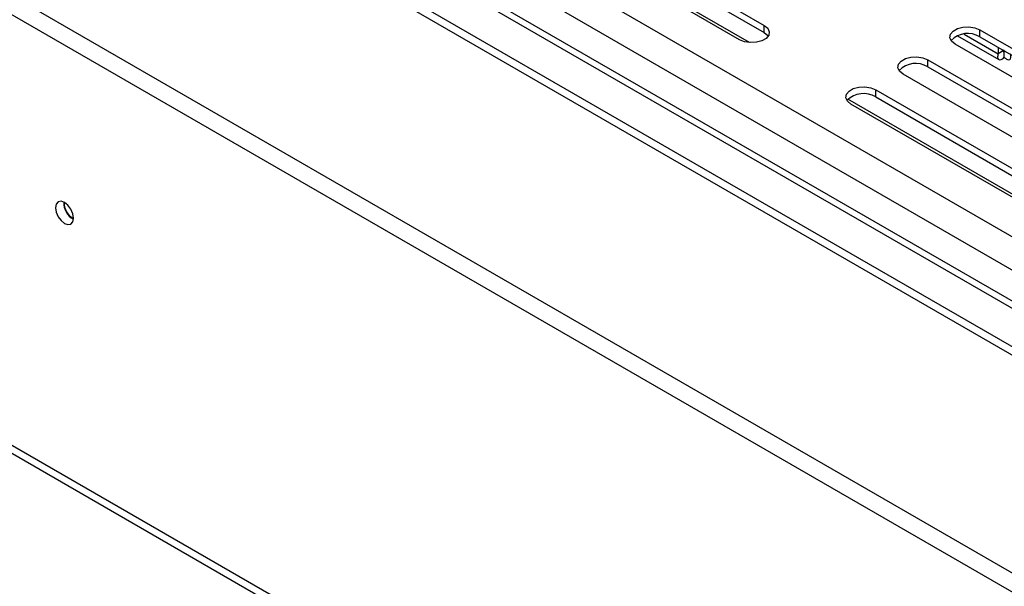
# Model space of a CAD drawing. Units: millimetres. Extents: x 1 to 603, y 3 to 314.
# Drawn here: x 188 to 196, y 40 to 45 of the extents above; entities that cross this region are included whole.
import ezdxf

# ---------------------------------------------------------------- set-up
doc = ezdxf.new("R2010")
doc.units = ezdxf.units.MM

msp = doc.modelspace()

# ---------------------------------------------------------------- linework, layer by layer
at = {"color": 8, "linetype": 'Continuous', "lineweight": 25}
for p, q in [((151.3672, 68.8181), (208.5346, 35.816)), ((151.1753, 68.6431), (208.5346, 35.5303)), ((208.5346, 35.2008), (150.8549, 68.4986)), ((208.5346, 34.8742), (150.6427, 68.2945)), ((195.9036, 44.6047), (196.1951, 44.4364))]:
    msp.add_line(p, q, dxfattribs=at)
at = {"color": 7, "linetype": 'Continuous', "lineweight": 25}
for p, q in [((208.5346, 32.9353), (146.5213, 68.7348)), ((149.7528, 68.7348), (208.5346, 34.8008)), ((208.5346, 32.772), (146.5213, 68.5715)), ((208.5346, 35.2649), (151.1753, 68.3777)), ((147.6527, 64.2316), (210.366, 28.028)), ((147.6941, 64.14), (210.4074, 27.9364)), ((192.4961, 45.6586), (194.1932, 44.6789)), ((194.0682, 44.5318), (192.2577, 45.5769)), ((193.981, 44.5565), (192.284, 45.5361)), ((192.4961, 45.5974), (194.1932, 44.6177)), ((194.1932, 44.6177), (194.1932, 44.6789)), ((196.0387, 44.6422), (197.7358, 43.6625)), ((196.0387, 44.5809), (196.0387, 44.6422)), ((197.5236, 43.54), (195.8266, 44.5197)), ((195.847, 44.5908), (196.2016, 44.3861)), ((196.0387, 44.5809), (197.7358, 43.6012)), ((196.1951, 44.4907), (196.1951, 44.4364)), ((196.2481, 44.467), (196.1951, 44.4364)), ((196.2484, 44.4056), (196.2484, 44.4668)), ((195.5932, 44.385), (197.2903, 43.4053)), ((195.5932, 44.3238), (195.5932, 44.385)), ((197.0782, 43.2829), (195.3811, 44.2625)), ((195.5932, 44.3238), (197.2903, 43.3441)), ((195.1478, 44.1278), (196.8448, 43.1482)), ((195.1478, 44.0666), (195.1478, 44.1278)), ((196.7199, 43.001), (194.9094, 44.0462)), ((195.1478, 44.0666), (196.8448, 43.0869)), ((196.6327, 43.0257), (194.9356, 44.0054))]:
    msp.add_line(p, q, dxfattribs=at)
at = {"color": 7, "linetype": 'Continuous', "lineweight": 25, "flags": 128}
for points in [[(194.1932, 44.6789), (194.2231, 44.6543), (194.2365, 44.6252), (194.232, 44.5953), (194.21, 44.568), (194.1731, 44.5468), (194.1259, 44.534), (194.074, 44.5314), (194.0237, 44.5392), (193.981, 44.5565)], [(194.1932, 44.6177), (194.2231, 44.593), (194.2274, 44.5871)], [(195.8266, 44.5197), (195.7967, 44.5444), (195.7832, 44.5734), (195.7878, 44.6034), (195.8098, 44.6306), (195.8466, 44.6519), (195.8938, 44.6646), (195.9457, 44.6672), (195.996, 44.6594), (196.0387, 44.6422)], [(195.3811, 44.2625), (195.3512, 44.2872), (195.3377, 44.3162), (195.3423, 44.3462), (195.3643, 44.3734), (195.4011, 44.3947), (195.4484, 44.4074), (195.5002, 44.41), (195.5506, 44.4023), (195.5932, 44.385)], [(194.9356, 44.0054), (194.9058, 44.03), (194.8923, 44.0591), (194.8968, 44.089), (194.9188, 44.1163), (194.9557, 44.1375), (195.0029, 44.1503), (195.0548, 44.1529), (195.1051, 44.1451), (195.1478, 44.1278)], [(188.2795, 43.0278), (188.2736, 43.0656), (188.2568, 43.1045), (188.2315, 43.1385), (188.2018, 43.1625), (188.172, 43.1729), (188.1468, 43.168), (188.1299, 43.1486), (188.124, 43.1176), (188.1299, 43.0798), (188.1468, 43.041), (188.172, 43.0069), (188.2018, 42.9829), (188.2315, 42.9726), (188.2568, 42.9775), (188.2736, 42.9969), (188.2795, 43.0278)]]:
    msp.add_lwpolyline(points, dxfattribs=at)
at = {"color": 7, "linetype": 'Continuous', "lineweight": 25}
for centre, radius, start, end in [((195.9348, 44.4102), 0.1999, 58.69006, 135.47454), ((195.4894, 44.153), 0.1999, 58.69006, 135.47454), ((195.0439, 43.8958), 0.1999, 58.69006, 135.47454), ((188.3523, 43.1596), 0.1575, 177.74035, 242.09738), ((188.3482, 43.1573), 0.1499, 177.27083, 242.52069)]:
    msp.add_arc(centre, radius, start, end, dxfattribs=at)
for points in [[(196.1951, 44.4364), (196.1929, 44.4246), (196.1885, 44.4011), (196.2, 44.3833), (196.2211, 44.3823), (196.2393, 44.3978), (196.2484, 44.4056)], [(196.2484, 44.4056), (196.2575, 44.3978), (196.2756, 44.3823), (196.2968, 44.3833), (196.3083, 44.4011), (196.3039, 44.4246), (196.3017, 44.4364)]]:
    msp.add_open_spline(points, degree=3, dxfattribs=at)
msp.add_open_spline([(196.2391, 44.4511), (196.24, 44.4515), (196.2418, 44.4525), (196.2462, 44.462), (196.2484, 44.4668)], degree=3, knots=[0, 0, 0, 0, 0.4999489, 1, 1, 1, 1], dxfattribs=at)

doc.saveas('drawing.dxf')
